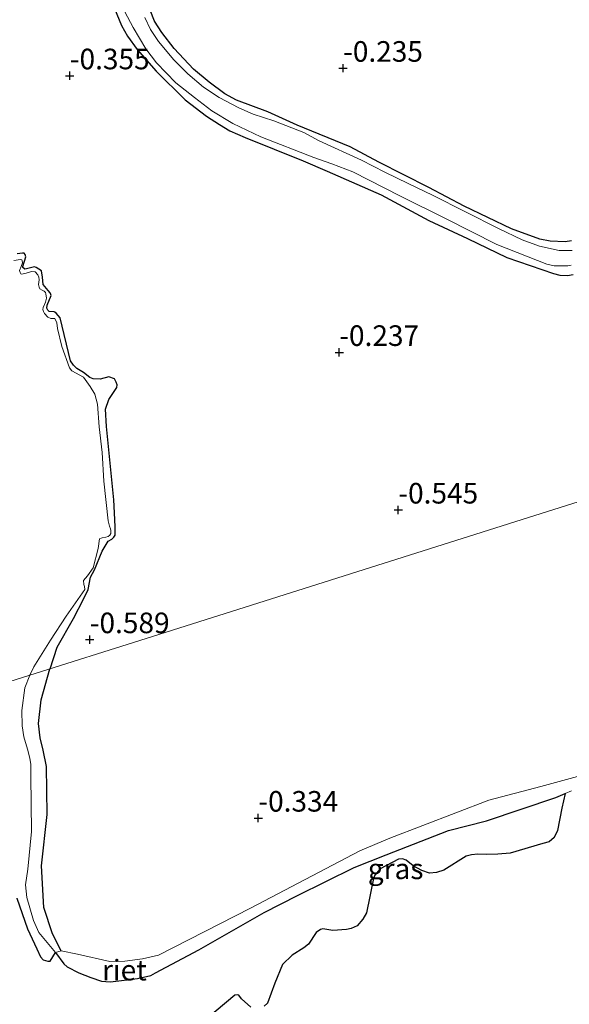
# Model space of a CAD drawing. Units: metres. Extents: x 199996 to 210002, y 512498 to 518751.
# Drawn here: x 201447 to 201513, y 514348 to 514467 of the extents above; entities that cross this region are included whole.
import ezdxf
from ezdxf.enums import TextEntityAlignment as Align

# ---------------------------------------------------------------- set-up
doc = ezdxf.new("R2010")
doc.units = ezdxf.units.M
doc.layers.get('0').update_dxf_attribs({"lineweight": 25})
for name, color, linetype, lineweight in [('B-ME-GW-GRONDWERKLIJN-L-B1', 10, 'Continuous', 25), ('B-ME-GW-HOOGTEPUNT-S-B1', 10, 'Continuous', 25), ('B-ME-GW-INSTEEKWATERGANG-L-B1', 10, 'Continuous', 25), ('B-ME-IE-GRASLAND-GV-B6', 93, 'Continuous', 18), ('B-ME-IE-GRONDWERKLIJN-GROND_INGERICHT-GV-B6', 253, 'Continuous', 18), ('B-ME-IE-HULPGEOMETRIE-L-B1', 53, 'Continuous', 18), ('B-ME-IE-RIET-GV-B6', 10, 'Continuous', 25), ('B-ME-OG-WATER-GV-B6', 153, 'Continuous', 18)]:
    doc.layers.add(name, color=color, linetype=linetype, lineweight=lineweight)
doc.styles.add('NLCS-ISO', font='NLCS-ISO.TTF')

# ---------------------------------------------------------------- blocks, each defined once
blk = doc.blocks.new('hoogtepunt')
for p, q in [((-0.5, 0), (0.5, 0)), ((0, 0.5), (0, -0.5))]:
    blk.add_line(p, q)

msp = doc.modelspace()

# ---------------------------------------------------------------- linework, layer by layer
at = {"layer": 'B-ME-GW-GRONDWERKLIJN-L-B1'}
for points in [[(201450.2436, 514388.3206, -0.5454), (201450.2475, 514388.3343, -0.5454), (201451.1079, 514390.9497, -0.5562), (201453.1145, 514394.4378, -0.5681), (201454.3658, 514396.8905, -0.6792), (201454.8705, 514397.9672, -0.6792), (201455.1674, 514399.4466, -0.6792), (201455.6634, 514400.3341, -0.6713), (201456.5895, 514402.6376, -0.711), (201457.3061, 514403.8203, -0.7785), (201457.754, 514404.0807, -0.7586), (201458.0099, 514404.3053, -0.6911), (201458.1579, 514404.5758, -0.6554), (201458.1615, 514405.5587, -0.5999), (201458.0632, 514407.262, -0.4808), (201457.9783, 514408.8354, -0.5165), (201457.1046, 514417.7439, -0.6038), (201456.9877, 514419.841, -0.6078), (201457.3832, 514421.0298, -0.6078), (201458.3691, 514422.4836, -0.6078), (201458.4091, 514422.8001, -0.6078), (201458.2666, 514423.1487, -0.6078), (201458.0714, 514423.5426, -0.6078), (201457.3978, 514423.7806, -0.6078), (201456.3222, 514423.513, -0.5245), (201455.4992, 514423.5465, -0.5245), (201455.08, 514423.7218, -0.5245), (201454.3212, 514424.2971, -0.5205), (201453.5083, 514424.807, -0.5919), (201453.1025, 514425.2056, -0.5959), (201452.7475, 514425.7461, -0.6197), (201451.4665, 514430.9363, -0.6832), (201450.9821, 514431.5188, -0.6872), (201450.8515, 514431.6268, -0.6911), (201450.7349, 514431.6601, -0.6673), (201450.1612, 514431.7182, -0.6396), (201449.978, 514431.8715, -0.6396), (201449.8727, 514432.1388, -0.6396), (201449.8855, 514432.4833, -0.6515), (201450.3722, 514433.656, -0.7031), (201450.3116, 514433.9206, -0.711), (201450.2743, 514434.0019, -0.715), (201450.0031, 514434.2712, -0.715), (201449.4015, 514435.0083, -0.715), (201449.3271, 514435.8773, -0.715), (201449.2133, 514436.6617, -0.7467), (201448.5737, 514437.0717, -0.7467), (201448.3531, 514437.1297, -0.7467), (201447.4054, 514436.886, -0.6792), (201447.1902, 514436.8567, -0.6713), (201446.965, 514437.0573, -0.6713), (201446.943, 514437.1746, -0.6753), (201447.3171, 514438.3594, -0.707), (201447.2399, 514438.654, -0.707), (201447.1053, 514438.7833, -0.707), (201446.8907, 514438.8093, -0.707), (201446.249, 514438.7002, -0.707)], [(201451.6152, 514354.1047, -0.8346), (201450.5446, 514356.1711, -0.6872), (201449.4932, 514359.3688, -0.6701), (201449.1943, 514364.423, -0.415), (201449.9135, 514370.6285, -0.347), (201449.8019, 514376.4834, -0.4774), (201449.4042, 514378.4652, -0.5511), (201449.0443, 514379.9681, -0.5964), (201448.8345, 514381.6855, -0.6305), (201449.1558, 514384.5622, -0.5454), (201450.2436, 514388.3206, -0.5454)]]:
    msp.add_polyline3d(points, dxfattribs=at)
at = {"layer": 'B-ME-GW-INSTEEKWATERGANG-L-B1'}
for points in [[(201457.8125, 514469.1857, -0.2432), (201458.9212, 514466.4256, -0.2712), (201459.6585, 514465.1437, -0.2661), (201460.8158, 514463.51, -0.2483), (201463.1428, 514460.8883, -0.2636), (201466.6516, 514457.4011, -0.2534), (201469.24, 514455.4156, -0.2891), (201470.8373, 514454.4095, -0.2687), (201472.0856, 514453.6414, -0.2457), (201473.9331, 514452.8452, -0.2202), (201481.0106, 514450.0044, -0.1717), (201483.9163, 514448.7719, -0.1921), (201490.451, 514445.885, -0.1054), (201496.2583, 514442.7687, -0.1462), (201500.935, 514440.5841, -0.1182), (201505.7386, 514438.2892, -0.1437), (201511.3961, 514436.3395, -0.1564), (201512.1664, 514436.1174, -0.1615), (201513.1036, 514436.0966, -0.1615), (201513.8068, 514436.2296, -0.1615)], [(201513.5727, 514440.2867, -0.1819), (201512.8331, 514440.1571, -0.1794), (201511.006, 514440.2507, -0.187), (201509.7388, 514440.4901, -0.1947), (201506.283, 514441.7461, -0.1845), (201500.5589, 514444.527, -0.21), (201496.2478, 514446.7772, -0.1998), (201490.1765, 514449.8686, -0.2508), (201486.6898, 514451.7126, -0.233), (201480.2834, 514454.3603, -0.2228), (201476.7153, 514455.9561, -0.1973), (201472.8872, 514457.3907, -0.2075), (201471.4791, 514458.1626, -0.1973), (201469.5824, 514459.5512, -0.1794), (201467.6802, 514461.1225, -0.2151), (201465.312, 514463.647, -0.2202), (201463.8327, 514465.6075, -0.2126), (201462.9484, 514466.9499, -0.2687), (201461.8717, 514469.6776, -0.2738)]]:
    msp.add_polyline3d(points, dxfattribs=at)
at = {"layer": 'B-ME-IE-GRASLAND-GV-B6'}
for points in [[(201513.8068, 514436.2296, -0.1615), (201513.1036, 514436.0966, -0.1615), (201512.1664, 514436.1174, -0.1615), (201511.3961, 514436.3395, -0.1564), (201505.7386, 514438.2892, -0.1437), (201500.935, 514440.5841, -0.1182), (201496.2583, 514442.7687, -0.1462), (201490.451, 514445.885, -0.1054), (201483.9163, 514448.7719, -0.1921), (201481.0106, 514450.0044, -0.1717), (201473.9331, 514452.8452, -0.2202), (201472.0856, 514453.6414, -0.2457), (201470.8373, 514454.4095, -0.2687), (201469.24, 514455.4156, -0.2891), (201466.6516, 514457.4011, -0.2534), (201463.1428, 514460.8883, -0.2636), (201460.8158, 514463.51, -0.2483), (201459.6585, 514465.1437, -0.2661), (201458.9212, 514466.4256, -0.2712), (201457.8125, 514469.1857, -0.2432)], [(201461.8717, 514469.6776, -0.2738), (201462.9484, 514466.9499, -0.2687), (201463.8327, 514465.6075, -0.2126), (201465.312, 514463.647, -0.2202), (201467.6802, 514461.1225, -0.2151), (201469.5824, 514459.5512, -0.1794), (201471.4791, 514458.1626, -0.1973), (201472.8872, 514457.3907, -0.2075), (201476.7153, 514455.9561, -0.1973), (201480.2834, 514454.3603, -0.2228), (201486.6898, 514451.7126, -0.233), (201490.1765, 514449.8686, -0.2508), (201496.2478, 514446.7772, -0.1998), (201500.5589, 514444.527, -0.21), (201506.283, 514441.7461, -0.1845), (201509.7388, 514440.4901, -0.1947), (201511.006, 514440.2507, -0.187), (201512.8331, 514440.1571, -0.1794), (201513.5727, 514440.2867, -0.1819)], [(201459.3441, 514468.1049, -0.7654), (201460.3475, 514466.2009, -0.7654), (201461.879, 514463.6102, -0.7654), (201463.1817, 514461.9058, -0.7654), (201465.5359, 514459.5013, -0.7654), (201467.7881, 514457.6904, -0.7654), (201469.8989, 514456.0876, -0.7654), (201472.4689, 514454.541, -0.7654), (201475.8508, 514452.913, -0.7654), (201482.2802, 514450.4006, -0.7654), (201484.4846, 514449.653, -0.7654), (201487.0253, 514448.6932, -0.7654), (201492.8357, 514445.7268, -0.7654), (201498.2926, 514443.0101, -0.7654), (201504.536, 514439.86, -0.7654), (201510.5787, 514437.4481, -0.7654), (201511.492, 514437.2633, -0.7654), (201512.5351, 514437.2562, -0.7654), (201513.1275, 514437.2559, -0.7654), (201513.5614, 514437.3379, -0.7654)], [(201513.6559, 514439.1362, -0.7512), (201512.0916, 514439.1087, -0.7512), (201509.7079, 514439.6508, -0.7512), (201507.5786, 514440.4237, -0.7512), (201504.7082, 514441.802, -0.7512), (201496.701, 514445.8435, -0.7512), (201493.7329, 514447.2532, -0.7512), (201490.9321, 514448.6373, -0.7512), (201488.064, 514450.0796, -0.7512), (201482.9499, 514452.4289, -0.7512), (201481.0586, 514453.4438, -0.7512), (201477.4295, 514454.8727, -0.7512), (201474.9095, 514455.6936, -0.7512), (201473.1619, 514456.4664, -0.7512), (201470.7776, 514457.7013, -0.7512), (201468.8899, 514458.9642, -0.7691), (201466.9771, 514460.5548, -0.7691), (201465.2977, 514462.2593, -0.7691), (201463.4377, 514464.4818, -0.7691), (201462.4342, 514465.9718, -0.7691), (201461.7679, 514467.3968, -0.7691)], [(201513.5967, 514373.509, -0.9477), (201512.8219, 514373.1906, -0.9477), (201511.6634, 514372.7145, -0.9477), (201503.2545, 514369.8686, -0.9477), (201498.6345, 514368.699, -0.9477), (201491.0649, 514365.736, -0.9477), (201487.1932, 514364.2279, -0.9477), (201480.2881, 514360.8288, -0.9477), (201476.249, 514358.7477, -0.9477), (201468.3223, 514354.2158, -0.9477), (201463.0494, 514351.4214, -0.9477), (201462.479, 514351.0889, -0.9477), (201460.8711, 514350.7339, -0.9477), (201458.6104, 514350.429, -0.9477), (201457.5643, 514350.3436, -0.9477), (201456.51, 514350.4099, -0.9477), (201455.1938, 514350.8351, -0.9477), (201453.7319, 514351.4371, -0.9477), (201452.348, 514352.1662, -0.9477), (201451.911, 514352.5329, -0.9477), (201450.9115, 514353.876, -0.9477), (201451.6152, 514354.1047, -0.8346), (201453.5951, 514353.6811, -0.8076), (201457.5286, 514352.8144, -0.7807), (201459.3232, 514352.8491, -0.7807), (201461.4598, 514353.1379, -0.8292), (201463.407, 514353.5717, -0.8561), (201474.6044, 514359.2586, -0.7376), (201487.8802, 514366.2359, -0.673), (201491.5248, 514367.7588, -0.7107), (201503.5351, 514372.384, -0.7592), (201509.8478, 514374.0516, -0.7645), (201519.1925, 514376.583, -0.7861)]]:
    msp.add_polyline3d(points, dxfattribs=at)
at = {"layer": 'B-ME-IE-GRONDWERKLIJN-GROND_INGERICHT-GV-B6'}
for points in [[(201457.8125, 514469.1857, -0.2432), (201458.9212, 514466.4256, -0.2712), (201459.6585, 514465.1437, -0.2661), (201460.8158, 514463.51, -0.2483), (201463.1428, 514460.8883, -0.2636), (201466.6516, 514457.4011, -0.2534), (201469.24, 514455.4156, -0.2891), (201470.8373, 514454.4095, -0.2687), (201472.0856, 514453.6414, -0.2457), (201473.9331, 514452.8452, -0.2202), (201481.0106, 514450.0044, -0.1717), (201483.9163, 514448.7719, -0.1921), (201490.451, 514445.885, -0.1054), (201496.2583, 514442.7687, -0.1462), (201500.935, 514440.5841, -0.1182), (201505.7386, 514438.2892, -0.1437), (201511.3961, 514436.3395, -0.1564), (201512.1664, 514436.1174, -0.1615), (201513.1036, 514436.0966, -0.1615), (201513.8068, 514436.2296, -0.1615)], [(201513.5727, 514440.2867, -0.1819), (201512.8331, 514440.1571, -0.1794), (201511.006, 514440.2507, -0.187), (201509.7388, 514440.4901, -0.1947), (201506.283, 514441.7461, -0.1845), (201500.5589, 514444.527, -0.21), (201496.2478, 514446.7772, -0.1998), (201490.1765, 514449.8686, -0.2508), (201486.6898, 514451.7126, -0.233), (201480.2834, 514454.3603, -0.2228), (201476.7153, 514455.9561, -0.1973), (201472.8872, 514457.3907, -0.2075), (201471.4791, 514458.1626, -0.1973), (201469.5824, 514459.5512, -0.1794), (201467.6802, 514461.1225, -0.2151), (201465.312, 514463.647, -0.2202), (201463.8327, 514465.6075, -0.2126), (201462.9484, 514466.9499, -0.2687), (201461.8717, 514469.6776, -0.2738)], [(201556.3285, 514421.8573, -0.379), (201509.1304, 514406.9365, -0.4818), (201461.9323, 514392.0158, -0.6809), (201447.8084, 514387.5508, -0.9477), (201448.2651, 514388.5667, -0.948), (201450.2943, 514391.8275, -0.948), (201452.2103, 514394.7413, -0.948), (201454.1783, 514397.5653, -0.948), (201454.4904, 514397.9491, -0.948), (201454.4233, 514398.3126, -0.948), (201454.3435, 514398.5532, -0.948), (201454.2966, 514399.0764, -0.948), (201454.7792, 514399.6122, -0.948), (201455.4914, 514400.5947, -0.948), (201456.0874, 514402.9272, -0.948), (201456.2695, 514404.131, -0.948), (201456.4608, 514404.2088, -0.948), (201456.5885, 514404.2466, -0.948), (201457.0356, 514404.322, -0.948), (201457.3036, 514404.4069, -0.948), (201457.5165, 514404.5597, -0.948), (201457.6263, 514404.7714, -0.948), (201457.6179, 514405.1245, -0.948), (201457.5868, 514405.3315, -0.948), (201457.4874, 514405.6393, -0.948), (201457.3291, 514406.3051, -0.948), (201456.7768, 514411.1036, -0.948), (201456.5742, 514414.5837, -0.948), (201456.2353, 514417.7266, -0.948), (201456.0097, 514420.4862, -0.948), (201455.6802, 514421.6948, -0.948), (201455.1401, 514422.6234, -0.948), (201454.2976, 514423.7302, -0.948), (201452.8895, 514424.5199, -0.948), (201452.6047, 514424.8716, -0.948), (201451.6666, 514427.4571, -0.948), (201451.1729, 514429.6708, -0.948), (201451.0601, 514430.3388, -0.948), (201450.8349, 514430.8495, -0.948), (201450.3401, 514430.8787, -0.948), (201449.9935, 514431.0275, -0.948), (201449.5831, 514431.4837, -0.948), (201449.4647, 514431.7029, -0.948), (201449.3935, 514431.9734, -0.948), (201449.4134, 514432.2112, -0.948), (201449.713, 514432.8551, -0.948), (201449.7996, 514433.3462, -0.948), (201449.7459, 514433.8681, -0.948), (201449.6837, 514434.0127, -0.948), (201449.5535, 514434.1801, -0.948), (201449.2844, 514434.2936, -0.948), (201449.0201, 514434.4576, -0.948), (201448.9153, 514434.6793, -0.948), (201448.8533, 514435.0154, -0.948), (201448.9093, 514435.5576, -0.948), (201448.8853, 514435.8794, -0.948), (201448.7654, 514436.1835, -0.948), (201448.4276, 514436.5537, -0.948), (201448.0108, 514436.5832, -0.948), (201447.3508, 514436.355, -0.948), (201446.8309, 514436.252, -0.948), (201446.6823, 514436.2884, -0.948), (201446.6052, 514436.4372, -0.948), (201446.5597, 514436.6841, -0.948), (201446.7479, 514437.2011, -0.948), (201446.9021, 514437.6338, -0.948), (201446.8894, 514437.7024, -0.948), (201446.8101, 514437.9785, -0.948), (201446.6522, 514438.0274, -0.948), (201445.8665, 514437.9036, -0.948)], [(201519.1925, 514376.583, -0.7861), (201509.8478, 514374.0516, -0.7645), (201503.5351, 514372.384, -0.7592), (201491.5248, 514367.7588, -0.7107), (201487.8802, 514366.2359, -0.673), (201474.6044, 514359.2586, -0.7376), (201463.407, 514353.5717, -0.8561), (201461.4598, 514353.1379, -0.8292), (201459.3232, 514352.8491, -0.7807), (201457.5286, 514352.8144, -0.7807), (201453.5951, 514353.6811, -0.8076), (201451.6152, 514354.1047, -0.8346), (201450.9115, 514353.876, -0.9477), (201450.3149, 514354.6007, -0.9477), (201448.8841, 514356.3179, -0.9477), (201448.2581, 514357.7551, -0.9477), (201447.4234, 514360.5701, -0.9477), (201447.2746, 514362.0889, -0.9477), (201447.5398, 514364.023, -0.9477), (201448.0025, 514368.5698, -0.9477), (201447.9038, 514375.3092, -0.9477), (201447.9319, 514376.7145, -0.9477), (201447.8051, 514377.477, -0.9477), (201447.4951, 514378.5678, -0.9477), (201447.0857, 514380.0741, -0.9477), (201446.86, 514381.4055, -0.9477), (201446.8196, 514383.2646, -0.9477), (201447.1786, 514386.0287, -0.9477), (201447.8084, 514387.5508, -0.9477), (201461.9323, 514392.0158, -0.6809), (201509.1304, 514406.9365, -0.4818), (201556.3285, 514421.8573, -0.379)]]:
    msp.add_polyline3d(points, dxfattribs=at)
at = {"layer": 'B-ME-IE-HULPGEOMETRIE-L-B1'}
msp.add_polyline3d([(201643.8525, 514449.5263, -0.1646), (201596.6547, 514434.6056, -0.067), (201560.4624, 514423.1641, -0.21), (201559.3267, 514422.8051, -0.7549), (201557.3028, 514422.1653, -0.7654), (201556.3285, 514421.8573, -0.379), (201509.1304, 514406.9365, -0.4818), (201461.9323, 514392.0158, -0.6809), (201447.8084, 514387.5508, -0.9477), (201426.5972, 514380.8453, -0.9477)], dxfattribs=at)
at = {"layer": 'B-ME-IE-RIET-GV-B6'}
for points in [[(201446.2322, 514360.4856, -0.9477), (201447.5277, 514356.7534, -0.9477), (201448.6257, 514354.3305, -0.9477), (201449.0708, 514353.3536, -0.9477), (201449.4084, 514353.0188, -0.9477), (201449.9969, 514352.8185, -0.9477), (201450.2549, 514352.8551, -0.9477), (201450.9115, 514353.876, -0.9477), (201451.911, 514352.5329, -0.9477), (201452.348, 514352.1662, -0.9477), (201453.7319, 514351.4371, -0.9477), (201455.1938, 514350.8351, -0.9477), (201456.51, 514350.4099, -0.9477), (201457.5643, 514350.3436, -0.9477), (201458.6104, 514350.429, -0.9477), (201460.8711, 514350.7339, -0.9477), (201462.479, 514351.0889, -0.9477), (201463.0494, 514351.4214, -0.9477), (201468.3223, 514354.2158, -0.9477), (201476.249, 514358.7477, -0.9477), (201480.2881, 514360.8288, -0.9477), (201487.1932, 514364.2279, -0.9477), (201491.0649, 514365.736, -0.9477), (201498.6345, 514368.699, -0.9477), (201503.2545, 514369.8686, -0.9477), (201511.6634, 514372.7145, -0.9477), (201512.8219, 514373.1906, -0.9477), (201512.4149, 514371.3993, -0.9477), (201511.8657, 514368.6882, -0.9477), (201511.4649, 514367.8625, -0.9477), (201510.8663, 514367.3407, -0.9477), (201510.0996, 514367.1141, -0.9477), (201506.1156, 514365.9533, -0.9477), (201504.6338, 514365.8359, -0.9477), (201503.2516, 514365.7935, -0.9477), (201502.1961, 514365.8256, -0.9477), (201501.4478, 514365.7301, -0.9477), (201500.792, 514365.5949, -0.9477), (201498.0719, 514363.8873, -0.9477), (201497.2006, 514363.613, -0.9477), (201496.3263, 514363.5084, -0.9477), (201495.3985, 514363.8477, -0.9477), (201494.3591, 514364.4076, -0.9477), (201493.4968, 514365.1172, -0.9477), (201493.0698, 514365.2795, -0.9477), (201492.5734, 514365.2021, -0.9477), (201490.3347, 514364.0372, -0.9477), (201489.6805, 514363.2782, -0.9477), (201489.5294, 514362.8673, -0.9477), (201488.6796, 514358.7108, -0.9477), (201488.2575, 514357.9237, -0.9477), (201487.5423, 514357.1109, -0.9477), (201486.832, 514356.8096, -0.9477), (201486.2722, 514356.6921, -0.9477), (201484.6096, 514356.5555, -0.9477), (201483.379, 514356.768, -0.9477), (201483.096, 514356.6874, -0.9477), (201482.5792, 514356.3368, -0.9477), (201481.6498, 514354.9171, -0.9477), (201481.0684, 514354.4552, -0.9477), (201479.6548, 514353.5844, -0.9477), (201478.4664, 514352.4148, -0.9477), (201477.5467, 514350.1743, -0.9477), (201476.6761, 514347.7443, -0.9477), (201476.2604, 514347.3839, -0.9477)], [(201474.6527, 514347.2574, -0.9477), (201473.486, 514348.276, -0.9477), (201473.1779, 514348.7156, -0.9477), (201472.9707, 514348.7624, -0.9477), (201472.6964, 514348.7118, -0.9477), (201466.9008, 514343.841, -0.9477)]]:
    msp.add_polyline3d(points, dxfattribs=at)
at = {"layer": 'B-ME-OG-WATER-GV-B6'}
for points in [[(201513.5614, 514437.3379, -0.7654), (201513.1275, 514437.2559, -0.7654), (201512.5351, 514437.2562, -0.7654), (201511.492, 514437.2633, -0.7654), (201510.5787, 514437.4481, -0.7654), (201504.536, 514439.86, -0.7654), (201498.2926, 514443.0101, -0.7654), (201492.8357, 514445.7268, -0.7654), (201487.0253, 514448.6932, -0.7654), (201484.4846, 514449.653, -0.7654), (201482.2802, 514450.4006, -0.7654), (201475.8508, 514452.913, -0.7654), (201472.4689, 514454.541, -0.7654), (201469.8989, 514456.0876, -0.7654), (201467.7881, 514457.6904, -0.7654), (201465.5359, 514459.5013, -0.7654), (201463.1817, 514461.9058, -0.7654), (201461.879, 514463.6102, -0.7654), (201460.3475, 514466.2009, -0.7654), (201459.3441, 514468.1049, -0.7654)], [(201461.7679, 514467.3968, -0.7691), (201462.4342, 514465.9718, -0.7691), (201463.4377, 514464.4818, -0.7691), (201465.2977, 514462.2593, -0.7691), (201466.9771, 514460.5548, -0.7691), (201468.8899, 514458.9642, -0.7691), (201470.7776, 514457.7013, -0.7512), (201473.1619, 514456.4664, -0.7512), (201474.9095, 514455.6936, -0.7512), (201477.4295, 514454.8727, -0.7512), (201481.0586, 514453.4438, -0.7512), (201482.9499, 514452.4289, -0.7512), (201488.064, 514450.0796, -0.7512), (201490.9321, 514448.6373, -0.7512), (201493.7329, 514447.2532, -0.7512), (201496.701, 514445.8435, -0.7512), (201504.7082, 514441.802, -0.7512), (201507.5786, 514440.4237, -0.7512), (201509.7079, 514439.6508, -0.7512), (201512.0916, 514439.1087, -0.7512), (201513.6559, 514439.1362, -0.7512)], [(201445.8665, 514437.9036, -0.948), (201446.6522, 514438.0274, -0.948), (201446.8101, 514437.9785, -0.948), (201446.8894, 514437.7024, -0.948), (201446.9021, 514437.6338, -0.948), (201446.7479, 514437.2011, -0.948), (201446.5597, 514436.6841, -0.948), (201446.6052, 514436.4372, -0.948), (201446.6823, 514436.2884, -0.948), (201446.8309, 514436.252, -0.948), (201447.3508, 514436.355, -0.948), (201448.0108, 514436.5832, -0.948), (201448.4276, 514436.5537, -0.948), (201448.7654, 514436.1835, -0.948), (201448.8853, 514435.8794, -0.948), (201448.9093, 514435.5576, -0.948), (201448.8533, 514435.0154, -0.948), (201448.9153, 514434.6793, -0.948), (201449.0201, 514434.4576, -0.948), (201449.2844, 514434.2936, -0.948), (201449.5535, 514434.1801, -0.948), (201449.6837, 514434.0127, -0.948), (201449.7459, 514433.8681, -0.948), (201449.7996, 514433.3462, -0.948), (201449.713, 514432.8551, -0.948), (201449.4134, 514432.2112, -0.948), (201449.3935, 514431.9734, -0.948), (201449.4647, 514431.7029, -0.948), (201449.5831, 514431.4837, -0.948), (201449.9935, 514431.0275, -0.948), (201450.3401, 514430.8787, -0.948), (201450.8349, 514430.8495, -0.948), (201451.0601, 514430.3388, -0.948), (201451.1729, 514429.6708, -0.948), (201451.6666, 514427.4571, -0.948), (201452.6047, 514424.8716, -0.948), (201452.8895, 514424.5199, -0.948), (201454.2976, 514423.7302, -0.948), (201455.1401, 514422.6234, -0.948), (201455.6802, 514421.6948, -0.948), (201456.0097, 514420.4862, -0.948), (201456.2353, 514417.7266, -0.948), (201456.5742, 514414.5837, -0.948), (201456.7768, 514411.1036, -0.948), (201457.3291, 514406.3051, -0.948), (201457.4874, 514405.6393, -0.948), (201457.5868, 514405.3315, -0.948), (201457.6179, 514405.1245, -0.948), (201457.6263, 514404.7714, -0.948), (201457.5165, 514404.5597, -0.948), (201457.3036, 514404.4069, -0.948), (201457.0356, 514404.322, -0.948), (201456.5885, 514404.2466, -0.948), (201456.4608, 514404.2088, -0.948), (201456.2695, 514404.131, -0.948), (201456.0874, 514402.9272, -0.948), (201455.4914, 514400.5947, -0.948), (201454.7792, 514399.6122, -0.948), (201454.2966, 514399.0764, -0.948), (201454.3435, 514398.5532, -0.948), (201454.4233, 514398.3126, -0.948), (201454.4904, 514397.9491, -0.948), (201454.1783, 514397.5653, -0.948), (201452.2103, 514394.7413, -0.948), (201450.2943, 514391.8275, -0.948), (201448.2651, 514388.5667, -0.948), (201447.8084, 514387.5508, -0.9477), (201426.5972, 514380.8453, -0.9477)], [(201426.5972, 514380.8453, -0.9477), (201447.8084, 514387.5508, -0.9477)], [(201447.8084, 514387.5508, -0.9477), (201447.1786, 514386.0287, -0.9477), (201446.8196, 514383.2646, -0.9477), (201446.86, 514381.4055, -0.9477), (201447.0857, 514380.0741, -0.9477), (201447.4951, 514378.5678, -0.9477), (201447.8051, 514377.477, -0.9477), (201447.9319, 514376.7145, -0.9477), (201447.9038, 514375.3092, -0.9477), (201448.0025, 514368.5698, -0.9477), (201447.5398, 514364.023, -0.9477), (201447.2746, 514362.0889, -0.9477), (201447.4234, 514360.5701, -0.9477), (201448.2581, 514357.7551, -0.9477), (201448.8841, 514356.3179, -0.9477), (201450.3149, 514354.6007, -0.9477), (201450.9115, 514353.876, -0.9477), (201450.2549, 514352.8551, -0.9477), (201449.9969, 514352.8185, -0.9477), (201449.4084, 514353.0188, -0.9477), (201449.0708, 514353.3536, -0.9477), (201448.6257, 514354.3305, -0.9477), (201447.5277, 514356.7534, -0.9477), (201446.2322, 514360.4856, -0.9477)], [(201476.2604, 514347.3839, -0.9477), (201476.6761, 514347.7443, -0.9477), (201477.5467, 514350.1743, -0.9477), (201478.4664, 514352.4148, -0.9477), (201479.6548, 514353.5844, -0.9477), (201481.0684, 514354.4552, -0.9477), (201481.6498, 514354.9171, -0.9477), (201482.5792, 514356.3368, -0.9477), (201483.096, 514356.6874, -0.9477), (201483.379, 514356.768, -0.9477), (201484.6096, 514356.5555, -0.9477), (201486.2722, 514356.6921, -0.9477), (201486.832, 514356.8096, -0.9477), (201487.5423, 514357.1109, -0.9477), (201488.2575, 514357.9237, -0.9477), (201488.6796, 514358.7108, -0.9477), (201489.5294, 514362.8673, -0.9477), (201489.6805, 514363.2782, -0.9477), (201490.3347, 514364.0372, -0.9477), (201492.5734, 514365.2021, -0.9477), (201493.0698, 514365.2795, -0.9477), (201493.4968, 514365.1172, -0.9477), (201494.3591, 514364.4076, -0.9477), (201495.3985, 514363.8477, -0.9477), (201496.3263, 514363.5084, -0.9477), (201497.2006, 514363.613, -0.9477), (201498.0719, 514363.8873, -0.9477), (201500.792, 514365.5949, -0.9477), (201501.4478, 514365.7301, -0.9477), (201502.1961, 514365.8256, -0.9477), (201503.2516, 514365.7935, -0.9477), (201504.6338, 514365.8359, -0.9477), (201506.1156, 514365.9533, -0.9477), (201510.0996, 514367.1141, -0.9477), (201510.8663, 514367.3407, -0.9477), (201511.4649, 514367.8625, -0.9477), (201511.8657, 514368.6882, -0.9477), (201512.4149, 514371.3993, -0.9477), (201512.8219, 514373.1906, -0.9477), (201513.5967, 514373.509, -0.9477)], [(201466.9008, 514343.841, -0.9477), (201472.6964, 514348.7118, -0.9477), (201472.9707, 514348.7624, -0.9477), (201473.1779, 514348.7156, -0.9477), (201473.486, 514348.276, -0.9477), (201474.6527, 514347.2574, -0.9477)]]:
    msp.add_polyline3d(points, dxfattribs=at)

# ---------------------------------------------------------------- block references
at = {"layer": 'B-ME-GW-HOOGTEPUNT-S-B1', "rotation": 90}
for p in [(201452.647, 514460.343, -0.3546), (201452.647, 514460.343, -0.3546), (201485.84, 514461.262, -0.2346), (201485.84, 514461.262, -0.2346), (201485.373, 514426.756, -0.237), (201485.373, 514426.756, -0.237), (201492.55, 514407.62, -0.545), (201492.55, 514407.62, -0.545), (201455.07, 514391.88, -0.589), (201455.07, 514391.88, -0.589), (201475.548, 514370.212, -0.334), (201475.548, 514370.212, -0.334)]:
    msp.add_blockref('hoogtepunt', p, dxfattribs=at)

# ---------------------------------------------------------------- texts
at = {"layer": 'B-ME-GW-HOOGTEPUNT-S-B1', "ltscale": 0.2, "style": 'NLCS-ISO'}
for s, p in [('-0.235', (201485.84, 514461.262, -0.2346)), ('-0.235', (201485.84, 514461.262, -0.2346)), ('-0.355', (201452.647, 514460.343, -0.3546)), ('-0.355', (201452.647, 514460.343, -0.3546)), ('-0.237', (201485.373, 514426.756, -0.237)), ('-0.237', (201485.373, 514426.756, -0.237)), ('-0.545', (201492.55, 514407.62, -0.545)), ('-0.545', (201492.55, 514407.62, -0.545)), ('-0.589', (201455.07, 514391.88, -0.589)), ('-0.589', (201455.07, 514391.88, -0.589)), ('-0.334', (201475.548, 514370.212, -0.334)), ('-0.334', (201475.548, 514370.212, -0.334))]:
    msp.add_text(s, height=2.5, dxfattribs=at).set_placement(p, align=Align.BOTTOM_LEFT)
at = {"layer": 'B-ME-IE-GRASLAND-GV-B6', "ltscale": 0.2, "style": 'NLCS-ISO'}
msp.add_text('gras', height=2.5, dxfattribs=at).set_placement((201492.2267, 514364.047), align=Align.MIDDLE_CENTER)
at = {"layer": 'B-ME-IE-RIET-GV-B6', "ltscale": 0.2, "style": 'NLCS-ISO'}
msp.add_text('riet', height=2.5, dxfattribs=at).set_placement((201459.2806, 514351.7504), align=Align.MIDDLE_CENTER)

doc.saveas('drawing.dxf')
